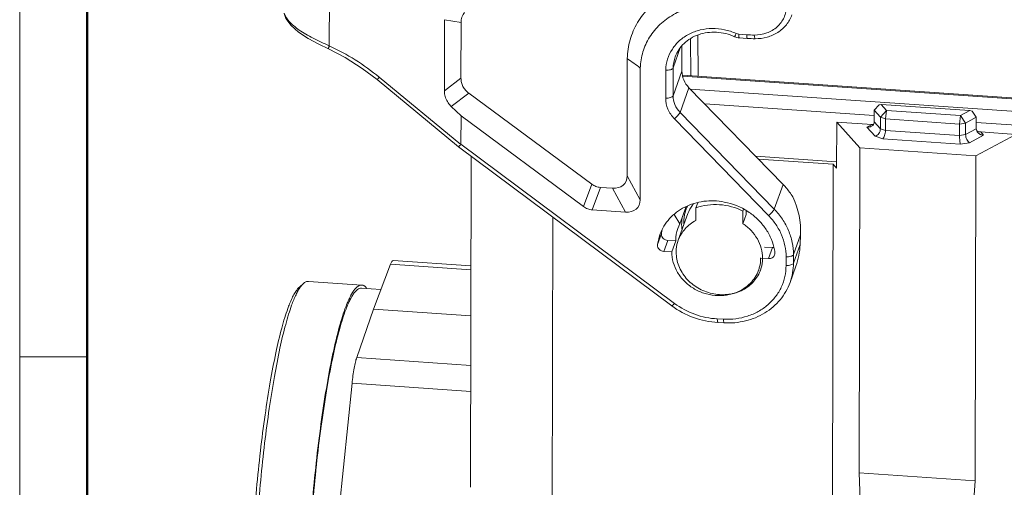
# Model space of a CAD drawing. Units: millimetres. Extents: x 1074 to 1520, y 481 to 796.
# Drawn here: x 1074 to 1151, y 547 to 584 of the extents above; entities that cross this region are included whole.
import ezdxf

# ---------------------------------------------------------------- set-up
doc = ezdxf.new("R2010")
doc.units = ezdxf.units.MM
doc.header["$LTSCALE"] = 65.395
doc.layers.get('0').update_dxf_attribs({"linetype": 'CONTINUOUS', "lineweight": 30})
doc.layers.add('02___PRT_ALL_AXES', color=7, linetype='CONTINUOUS')
doc.layers.add('1', color=7, linetype='CONTINUOUS')
doc.layers.add('Dim', color=3, linetype='CONTINUOUS', lineweight=15)
doc.layers.add('图框', color=7, linetype='CONTINUOUS', lineweight=20)

# ---------------------------------------------------------------- blocks, each defined once
blk = doc.blocks.new('A4图框-NEW')
at = {"layer": '图框', "color": 1, "lineweight": 18}
blk.add_line((833.413, 690.535), (833.413, 480.535), dxfattribs=at)
at = {"layer": '图框', "lineweight": 50}
blk.add_line((836.913, 484.018), (836.913, 675.021), dxfattribs=at)
at = {"layer": '图框', "color": 6}
blk.add_line((836.913, 531.714), (833.413, 531.714), dxfattribs=at)

msp = doc.modelspace()

# ---------------------------------------------------------------- linework, layer by layer
at = {"color": 7, "linetype": 'Continuous', "lineweight": 0}
for p, q in [((1126.594, 579.161), (1126.576, 582.054)), ((1127.137, 582.322), (1127.157, 579.122)), ((1141.238, 576.9), (1140.864, 576.477)), ((1141.394, 576.936), (1141.238, 576.9)), ((1141.394, 576.936), (1141.81, 576.47)), ((1148.301, 576.461), (1141.394, 576.936)), ((1140.864, 576.477), (1140.863, 575.575)), ((1140.864, 576.477), (1141.343, 575.942)), ((1141.342, 575.04), (1141.343, 575.942)), ((1141.343, 575.942), (1141.81, 576.47)), ((1141.732, 575.806), (1141.343, 575.942)), ((1141.731, 574.904), (1141.732, 575.806)), ((1141.732, 575.806), (1141.81, 576.47)), ((1141.732, 575.806), (1147.498, 575.41)), ((1141.81, 576.47), (1147.576, 576.074)), ((1147.576, 576.074), (1147.498, 575.41)), ((1147.576, 576.074), (1148.301, 576.461)), ((1147.576, 576.074), (1147.965, 575.487)), ((1147.965, 575.487), (1148.798, 575.932)), ((1148.487, 576.401), (1148.301, 576.461)), ((1148.798, 575.932), (1148.487, 576.401)), ((1148.796, 575.03), (1148.798, 575.932)), ((1137.951, 575.565), (1137.925, 571.978)), ((1137.951, 575.565), (1139.742, 573.564)), ((1140.691, 575.376), (1137.951, 575.565)), ((1140.292, 575.163), (1140.691, 575.376)), ((1140.923, 574.458), (1140.292, 575.163)), ((1141.342, 575.04), (1140.863, 575.575)), ((1141.731, 574.904), (1141.342, 575.04)), ((1147.498, 575.41), (1147.497, 574.508)), ((1147.965, 575.487), (1147.498, 575.41)), ((1147.965, 575.487), (1147.963, 574.585)), ((1148.796, 575.03), (1147.963, 574.585)), ((1141.521, 574.249), (1140.923, 574.458)), ((1147.497, 574.508), (1141.731, 574.904)), ((1147.963, 574.585), (1147.497, 574.508)), ((1149.366, 574.539), (1148.267, 573.953)), ((1148.759, 572.944), (1151.876, 574.607)), ((1149.137, 574.796), (1149.366, 574.539)), ((1151.876, 574.607), (1149.137, 574.796)), ((1139.742, 573.564), (1139.697, 548.302)), ((1139.742, 573.564), (1148.759, 572.944)), ((1141.521, 574.249), (1147.551, 573.835)), ((1148.267, 573.953), (1147.551, 573.835)), ((1109.516, 572.903), (1109.471, 547.174)), ((1148.714, 547.682), (1148.759, 572.944)), ((1137.654, 572.281), (1131.856, 572.679)), ((1137.654, 572.281), (1137.544, 510.48)), ((1137.654, 572.281), (1137.925, 571.978)), ((1127.139, 569.293), (1126.994, 568.894)), ((1115.757, 511.978), (1115.858, 568.175)), ((1125.619, 566.373), (1126.369, 568.447)), ((1126.994, 568.894), (1126.992, 567.916)), ((1130.648, 567.664), (1130.65, 568.643)), ((1130.91, 568.388), (1130.648, 567.664)), ((1130.65, 568.643), (1130.701, 568.783)), ((1130.911, 568.66), (1130.91, 568.388)), ((1101.926, 561.014), (1103.238, 564.505)), ((1103.238, 564.505), (1109.501, 564.075)), ((1103.439, 564.792), (1109.501, 564.375)), ((1096.159, 562.738), (1096.47, 563.014)), ((1101.009, 562.894), (1096.859, 563.179)), ((1100.614, 557.255), (1101.926, 561.014)), ((1109.494, 560.494), (1101.926, 561.014)), ((1109.487, 556.645), (1100.614, 557.255)), ((1099.006, 542.961), (1100.253, 555.26)), ((1100.253, 555.26), (1109.484, 554.625)), ((1139.697, 548.302), (1140.294, 532.267)), ((1148.714, 547.682), (1139.697, 548.302)), ((1147.6, 531.765), (1148.714, 547.682))]:
    msp.add_line(p, q, dxfattribs=at)
for centre, radius, start, end in [((1149.166, 575.475), 0.678, 238.85062, 247.8075), ((1149.417, 575.271), 0.734, 251.34164, 266.03477), ((1128.955, 567.79), 2.903, 154.91188, 165.2118), ((1128.932, 567.517), 2.726, 144.32718, 160.06568), ((1128.976, 567.487), 2.78, 141.35373, 144.34422), ((1129.023, 567.779), 2.971, 171.63582, 179.90791), ((1128.972, 567.786), 2.921, 165.21832, 171.61691), ((1129.075, 567.779), 3.023, 179.90315, 183.32665), ((1129.475, 564.978), 2.699, 338.32615, 340.12628), ((1106.107, 557.145), 11.538, 158.23662, 160.12541), ((1112.624, 556.358), 13.741, 160.10926, 160.921)]:
    msp.add_arc(centre, radius, start, end, dxfattribs=at)
msp.add_ellipse((1140.687, 575.825), major_axis=(0.564, -0.107), ratio=0.775376, start_param=-1.41905, end_param=-1.223953, dxfattribs=at)
for points, knots in [([(1140.637, 575.231), (1140.611, 575.218), (1140.502, 575.171), (1140.38, 575.157), (1140.292, 575.163)], [0, 0, 0, 0, 0.245333, 1, 1, 1, 1]), ([(1140.863, 575.575), (1140.863, 575.525), (1140.84, 575.423), (1140.778, 575.341), (1140.742, 575.306)], [0, 0, 0, 0, 0.49821, 1, 1, 1, 1]), ([(1141.342, 575.04), (1141.341, 574.913), (1141.247, 574.663), (1141.039, 574.495), (1140.923, 574.458)], [0, 0, 0, 0, 0.510355, 1, 1, 1, 1]), ([(1148.796, 575.03), (1148.796, 574.979), (1148.819, 574.876), (1148.876, 574.789), (1148.911, 574.75)], [0, 0, 0, 0, 0.489768, 1, 1, 1, 1]), ([(1141.731, 574.904), (1141.731, 574.775), (1141.697, 574.586), (1141.611, 574.369), (1141.553, 574.281), (1141.521, 574.249)], [0, 0, 0, 0, 0.55514, 0.80596, 1, 1, 1, 1]), ([(1147.497, 574.508), (1147.496, 574.378), (1147.504, 574.192), (1147.528, 573.968), (1147.542, 573.873), (1147.551, 573.835)], [0, 0, 0, 0, 0.574989, 0.824432, 1, 1, 1, 1]), ([(1147.963, 574.585), (1147.963, 574.456), (1148.013, 574.263), (1148.141, 574.058), (1148.224, 573.979), (1148.267, 573.953)], [0, 0, 0, 0, 0.534981, 0.788326, 1, 1, 1, 1]), ([(1148.911, 574.75), (1148.965, 574.69), (1149.056, 574.625), (1149.156, 574.585), (1149.182, 574.576)], [0, 0, 0, 0, 0.746834, 1, 1, 1, 1]), ([(1130.65, 568.643), (1130.085, 568.924), (1128.849, 569.266), (1127.573, 569.102), (1126.994, 568.894)], [0, 0, 0, 0, 0.506523, 1, 1, 1, 1]), ([(1126.992, 567.916), (1126.678, 567.751), (1126.107, 567.316), (1125.736, 566.698), (1125.618, 566.373)], [0, 0, 0, 0, 0.50669, 1, 1, 1, 1]), ([(1132.175, 564.985), (1132.176, 565.242), (1132.104, 565.764), (1131.795, 566.501), (1131.304, 567.157), (1130.879, 567.511), (1130.648, 567.664)], [0, 0, 0, 0, 0.240177, 0.486833, 0.740492, 1, 1, 1, 1]), ([(1125.618, 566.373), (1125.539, 566.151), (1125.47, 565.84), (1125.457, 565.526), (1125.456, 565.447)], [0, 0, 0, 0, 0.748587, 1, 1, 1, 1]), ([(1125.456, 565.447), (1125.456, 565.085), (1125.602, 564.34), (1126.206, 563.363), (1127.117, 562.612), (1128.228, 562.172), (1129.41, 562.093), (1130.529, 562.389), (1131.449, 563.031), (1131.852, 563.652), (1131.983, 563.981)], [0, 0, 0, 0, 0.120207, 0.245182, 0.374452, 0.505613, 0.635476, 0.761396, 0.882443, 1, 1, 1, 1]), ([(1103.238, 564.505), (1103.253, 564.548), (1103.284, 564.624), (1103.337, 564.725), (1103.399, 564.794), (1103.439, 564.792)], [0, 0, 0, 0, 0.378889, 0.667776, 1, 1, 1, 1]), ([(1132.013, 564.06), (1132.093, 564.281), (1132.161, 564.593), (1132.175, 564.906), (1132.175, 564.985)], [0, 0, 0, 0, 0.748643, 1, 1, 1, 1]), ([(1096.228, 562.734), (1096.247, 562.762), (1096.321, 562.862), (1096.403, 562.955), (1096.47, 563.014)], [0, 0, 0, 0, 0.27722, 1, 1, 1, 1]), ([(1096.47, 563.014), (1096.529, 563.067), (1096.623, 563.134), (1096.761, 563.177), (1096.827, 563.182), (1096.859, 563.179)], [0, 0, 0, 0, 0.546394, 0.779818, 1, 1, 1, 1]), ([(1101.009, 562.894), (1100.957, 562.898), (1100.844, 562.881), (1100.683, 562.79), (1100.522, 562.641), (1100.36, 562.433), (1100.195, 562.166), (1100.029, 561.841), (1099.862, 561.457), (1099.756, 561.181), (1099.703, 561.033)], [0, 0, 0, 0, 0.065257, 0.139996, 0.230657, 0.340799, 0.472217, 0.625786, 0.801771, 1, 1, 1, 1]), ([(1101.387, 562.659), (1101.359, 562.694), (1101.302, 562.756), (1101.208, 562.83), (1101.11, 562.878), (1101.042, 562.892), (1101.009, 562.894)], [0, 0, 0, 0, 0.292469, 0.550372, 0.782278, 1, 1, 1, 1]), ([(1095.391, 561.423), (1095.452, 561.575), (1095.571, 561.853), (1095.763, 562.225), (1095.951, 562.518), (1096.089, 562.676), (1096.159, 562.738)], [0, 0, 0, 0, 0.319553, 0.591915, 0.817852, 1, 1, 1, 1]), ([(1095.553, 561.318), (1095.654, 561.598), (1095.81, 561.989), (1096.048, 562.456), (1096.167, 562.649), (1096.228, 562.734)], [0, 0, 0, 0, 0.568077, 0.800953, 1, 1, 1, 1]), ([(1093.601, 524.836), (1093.535, 524.969), (1093.411, 525.277), (1093.255, 525.801), (1093.112, 526.43), (1092.928, 527.464), (1092.747, 528.991), (1092.6, 531.076), (1092.52, 533.459), (1092.508, 536.083), (1092.565, 538.887), (1092.733, 542.795), (1093.026, 546.716), (1093.438, 550.553), (1093.792, 553.237), (1094.184, 555.698), (1094.605, 557.878), (1094.988, 559.491), (1095.308, 560.6), (1095.471, 561.09), (1095.553, 561.318)], [0, 0, 0, 0, 0.012143, 0.026959, 0.044461, 0.064603, 0.112456, 0.169588, 0.234763, 0.306516, 0.38321, 0.463081, 0.624939, 0.703193, 0.777237, 0.845374, 0.906063, 0.95796, 0.980271, 1, 1, 1, 1]), ([(1093.551, 524.804), (1093.477, 524.891), (1093.338, 525.117), (1093.166, 525.527), (1093.005, 526.052), (1092.858, 526.687), (1092.725, 527.429), (1092.56, 528.619), (1092.404, 530.338), (1092.293, 532.646), (1092.254, 535.236), (1092.287, 538.04), (1092.393, 540.989), (1092.569, 544.008), (1092.811, 547.021), (1093.112, 549.951), (1093.466, 552.723), (1093.861, 555.269), (1094.289, 557.523), (1094.678, 559.19), (1095.006, 560.331), (1095.172, 560.835), (1095.256, 561.068)], [0, 0, 0, 0, 0.00938, 0.021456, 0.03637, 0.054144, 0.07473, 0.098043, 0.152341, 0.215823, 0.286972, 0.364049, 0.445152, 0.528266, 0.611326, 0.692265, 0.769076, 0.839863, 0.902897, 0.956674, 0.979709, 1, 1, 1, 1]), ([(1099.638, 560.849), (1099.548, 560.59), (1099.372, 560.032), (1099.026, 558.767), (1098.615, 556.929), (1098.169, 554.451), (1097.762, 551.668), (1097.405, 548.658), (1097.109, 545.503), (1096.882, 542.291), (1096.73, 539.111), (1096.658, 536.051), (1096.667, 533.196), (1096.744, 530.982), (1096.85, 529.374), (1096.947, 528.308), (1097.061, 527.347), (1097.194, 526.497), (1097.343, 525.765), (1097.507, 525.154), (1097.684, 524.668), (1097.853, 524.348), (1098.001, 524.164), (1098.107, 524.068), (1098.218, 524.006), (1098.297, 523.989), (1098.334, 523.986)], [0, 0, 0, 0, 0.021951, 0.046844, 0.104845, 0.172567, 0.248229, 0.329798, 0.415066, 0.501714, 0.587382, 0.669738, 0.74655, 0.815753, 0.846919, 0.87552, 0.901377, 0.924338, 0.944283, 0.961134, 0.974876, 0.985603, 0.989935, 0.993678, 0.996966, 1, 1, 1, 1]), ([(1100.253, 555.26), (1100.293, 555.655), (1100.364, 556.208), (1100.499, 556.871), (1100.573, 557.141), (1100.614, 557.255)], [0, 0, 0, 0, 0.587346, 0.821154, 1, 1, 1, 1])]:
    msp.add_open_spline(points, degree=3, knots=knots, dxfattribs=at)
for points in [[(1140.742, 575.306), (1140.71, 575.276), (1140.674, 575.251), (1140.637, 575.231)], [(1149.137, 574.796), (1149.059, 574.801), (1148.982, 574.819), (1148.911, 574.848)]]:
    msp.add_open_spline(points, degree=3, dxfattribs=at)
at = {"layer": '02___PRT_ALL_AXES', "color": 7, "linetype": 'Continuous', "lineweight": 0}
msp.add_line((1100.992, 562.645), (1102.5, 562.541), dxfattribs=at)
for points, knots in [([(1099.703, 560.807), (1099.755, 560.953), (1099.86, 561.227), (1100.025, 561.605), (1100.189, 561.926), (1100.351, 562.189), (1100.511, 562.395), (1100.67, 562.542), (1100.829, 562.632), (1100.941, 562.648), (1100.992, 562.645)], [0, 0, 0, 0, 0.198286, 0.374242, 0.52777, 0.659189, 0.769342, 0.860011, 0.934743, 1, 1, 1, 1]), ([(1099.703, 560.807), (1099.613, 560.56), (1099.437, 560.023), (1099.091, 558.801), (1098.68, 557.009), (1098.233, 554.581), (1097.823, 551.84), (1097.463, 548.862), (1097.163, 545.732), (1096.931, 542.537), (1096.775, 539.368), (1096.698, 536.314), (1096.703, 533.46), (1096.776, 531.245), (1096.88, 529.635), (1096.975, 528.567), (1097.088, 527.604), (1097.219, 526.753), (1097.366, 526.019), (1097.529, 525.407), (1097.705, 524.92), (1097.873, 524.598), (1098.019, 524.413), (1098.125, 524.318), (1098.236, 524.256), (1098.314, 524.238), (1098.352, 524.235)], [0, 0, 0, 0, 0.021242, 0.045488, 0.102409, 0.169342, 0.244504, 0.325848, 0.411135, 0.498009, 0.584066, 0.666926, 0.744305, 0.814088, 0.845534, 0.874401, 0.900504, 0.923688, 0.943827, 0.960841, 0.97471, 0.985527, 0.98989, 0.993654, 0.996956, 1, 1, 1, 1])]:
    msp.add_open_spline(points, degree=3, knots=knots, dxfattribs=at)
at = {"layer": '1', "color": 7, "linetype": 'Continuous', "lineweight": 0}
for p, q in [((1098.484, 581.491), (1098.493, 586.533)), ((1107.443, 583.518), (1107.433, 577.982)), ((1108.73, 583.295), (1107.443, 583.518)), ((1108.722, 578.966), (1108.73, 583.295)), ((1130.945, 582.349), (1130.319, 582.392)), ((1130.362, 582.106), (1130.988, 582.063)), ((1097.658, 581.613), (1098.418, 581.244)), ((1098.418, 581.244), (1098.418, 581.244)), ((1125.215, 579.772), (1125.775, 581.32)), ((1125.908, 581.477), (1125.904, 579.516)), ((1121.655, 580.5), (1121.639, 571.381)), ((1122.668, 579.762), (1122.649, 569.521)), ((1125.211, 577.599), (1125.215, 579.772)), ((1108.524, 573.643), (1102.196, 578.862)), ((1102.369, 579.042), (1108.71, 573.812)), ((1107.433, 577.982), (1108.722, 578.966)), ((1124.644, 579.601), (1124.64, 577.42)), ((1125.904, 579.516), (1125.211, 577.599)), ((1162.651, 576.682), (1125.947, 579.205)), ((1125.958, 579.124), (1162.651, 576.602)), ((1125.755, 576.316), (1126.449, 578.233)), ((1126.449, 578.233), (1133.771, 570.712)), ((1162.649, 575.642), (1126.556, 578.123)), ((1109.338, 577.809), (1107.971, 576.766)), ((1118.892, 570.734), (1109.338, 577.809)), ((1107.971, 576.766), (1108.725, 576.044)), ((1127.674, 576.975), (1140.864, 576.068)), ((1108.722, 573.849), (1108.725, 576.044)), ((1118.255, 568.988), (1108.725, 576.044)), ((1132.642, 568.296), (1125.32, 575.816)), ((1133.077, 568.796), (1125.755, 576.316)), ((1148.797, 575.523), (1161.57, 574.645)), ((1108.525, 573.643), (1108.525, 573.643)), ((1108.525, 573.643), (1125.107, 561.279)), ((1108.722, 573.849), (1125.328, 561.467)), ((1131.628, 572.913), (1137.928, 572.48)), ((1121.639, 571.381), (1122.649, 569.521)), ((1118.255, 568.988), (1118.892, 570.734)), ((1119.564, 570.487), (1118.927, 568.74)), ((1120.502, 570.422), (1119.564, 570.487)), ((1133.771, 570.712), (1133.077, 568.796)), ((1121.512, 568.562), (1120.502, 570.422)), ((1126.212, 568.92), (1125.749, 567.642)), ((1126.189, 568.958), (1126.212, 568.92)), ((1121.512, 568.562), (1118.927, 568.74)), ((1125.749, 567.642), (1125.3, 568.385)), ((1125.586, 567.276), (1125.749, 567.642)), ((1124.317, 566.904), (1124.009, 566.052)), ((1124.009, 566.052), (1124.196, 566.816)), ((1134.575, 565.266), (1135.129, 566.799)), ((1135.096, 566.039), (1135.129, 566.799)), ((1124.498, 565.513), (1124.807, 566.365)), ((1124.807, 566.365), (1125.419, 566.323)), ((1125.419, 566.323), (1125.111, 565.471)), ((1132.335, 565.847), (1132.948, 565.805)), ((1135.096, 566.039), (1134.573, 564.595)), ((1125.111, 565.471), (1124.498, 565.513)), ((1132.948, 565.805), (1132.639, 564.953)), ((1134.003, 565.087), (1134.002, 564.416)), ((1134.573, 564.595), (1134.575, 565.266)), ((1132.639, 564.953), (1132.027, 564.995)), ((1134.311, 563.097), (1134.768, 564.36)), ((1129.14, 560.24), (1128.654, 560.265)), ((1129.19, 559.953), (1128.705, 559.979))]:
    msp.add_line(p, q, dxfattribs=at)
for points in [[(1094.972, 584.01), (1095.114, 583.617), (1095.506, 583.069), (1096.098, 582.547), (1096.832, 582.064), (1097.658, 581.613)], [(1098.418, 581.244), (1099.71, 580.577), (1101.047, 579.733), (1102.196, 578.862)]]:
    msp.add_lwpolyline(points, dxfattribs=at)
for centre, radius, start, end in [((1131.652, 592.616), 10.291, 266.06473, 269.34051), ((1131.729, 592.829), 10.791, 266.06489, 269.34066), ((1090.836, 565.059), 18.125, 50.48487, 65.04254), ((903.191, 279.78), 371.697, 53.8096, 54.00272), ((1128.03, 579.666), 2.817, 160.17324, 177.83185), ((1128.209, 564.241), 5.201, 57.03532, 79.05437), ((1124.721, 566.849), 0.407, 172.27707, 179.90771), ((1128.013, 566.402), 3.73, 168.05338, 172.25848), ((1128.236, 566.321), 2.817, 160.17577, 178.61015), ((1124.413, 565.997), 0.407, 172.27707, 179.90771), ((1128.288, 566.318), 2.869, 178.577, 179.8981), ((1132.984, 566.339), 0.535, 266.06665, 275.65878), ((1129.159, 564.907), 4.006, 7.42521, 13.30394), ((1129.188, 565), 2.839, 345.68895, 359.90957), ((1130.153, 564.598), 4.42, 340.15426, 359.9677), ((1129.245, 564.989), 2.781, 340.10825, 345.62725)]:
    msp.add_arc(centre, radius, start, end, dxfattribs=at)
for centre, major_axis, ratio, start_param, end_param in [((1119.706, 572.244), (1.709, -1.513), 0.597315, 5.6234, 6.768258), ((1119.827, 572.235), (0.617, 1.673), 0.84111, -3.139228, -2.900326), ((1129.832, 567.552), (-2.548, 5.189), 0.896198, -2.118483, -1.589103), ((1120.716, 570.384), (1.709, -1.513), 0.597315, 5.6234, 6.768258), ((1119.19, 570.489), (0.617, 1.673), 0.84111, -3.139228, -2.900326), ((1129.799, 566.792), (-2.548, 5.189), 0.896198, -2.429163, -2.118483)]:
    msp.add_ellipse(centre, major_axis=major_axis, ratio=ratio, start_param=start_param, end_param=end_param, dxfattribs=at)
for points, knots in [([(1121.655, 580.5), (1121.668, 580.989), (1121.817, 581.967), (1122.404, 583.33), (1123.321, 584.513), (1124.519, 585.453), (1125.933, 586.105), (1127.491, 586.438), (1129.114, 586.437), (1130.183, 586.215), (1130.703, 586.051)], [0, 0, 0, 0, 0.119422, 0.238413, 0.358524, 0.481019, 0.606635, 0.735453, 0.866913, 1, 1, 1, 1]), ([(1130.598, 584.178), (1130.16, 584.351), (1129.25, 584.604), (1127.848, 584.689), (1126.484, 584.473), (1125.233, 583.965), (1124.166, 583.191), (1123.343, 582.192), (1122.815, 581.026), (1122.68, 580.183), (1122.668, 579.762)], [0, 0, 0, 0, 0.13295, 0.264615, 0.393782, 0.519696, 0.6423, 0.762284, 0.88096, 1, 1, 1, 1]), ([(1131.533, 582.326), (1131.861, 582.322), (1132.509, 582.424), (1133.214, 582.836), (1133.632, 583.297), (1133.864, 583.694), (1134.006, 584.129), (1134.038, 584.433), (1134.038, 584.585)], [0, 0, 0, 0, 0.262071, 0.513421, 0.636145, 0.757445, 0.878383, 1, 1, 1, 1]), ([(1094.982, 584.022), (1095.053, 583.776), (1095.298, 583.421), (1095.729, 583.017), (1096.16, 582.696), (1096.664, 582.382), (1097.437, 581.961), (1098.056, 581.676), (1098.484, 581.492)], [0, 0, 0, 0, 0.173719, 0.280781, 0.402271, 0.537393, 0.683851, 1, 1, 1, 1]), ([(1108.73, 583.295), (1108.73, 583.436), (1108.771, 583.722), (1108.91, 583.977), (1109, 584.086)], [0, 0, 0, 0, 0.500578, 1, 1, 1, 1]), ([(1131.605, 582.039), (1131.915, 582.035), (1132.534, 582.113), (1133.244, 582.427), (1133.725, 582.793), (1134.134, 583.223), (1134.357, 583.616), (1134.457, 583.892)], [0, 0, 0, 0, 0.257687, 0.509572, 0.633763, 0.756801, 1, 1, 1, 1]), ([(1124.644, 579.601), (1124.654, 579.889), (1124.752, 580.464), (1125.127, 581.256), (1125.706, 581.927), (1126.452, 582.437), (1127.321, 582.757), (1128.262, 582.871), (1129.219, 582.775), (1129.834, 582.573), (1130.128, 582.44)], [0, 0, 0, 0, 0.11877, 0.237254, 0.357195, 0.479919, 0.606062, 0.735461, 0.867221, 1, 1, 1, 1]), ([(1129.999, 582.198), (1129.558, 582.397), (1128.612, 582.633), (1127.414, 582.478), (1126.582, 582.092), (1126.056, 581.693), (1125.642, 581.199), (1125.451, 580.818), (1125.38, 580.621)], [0, 0, 0, 0, 0.266299, 0.523973, 0.647898, 0.767952, 0.884864, 1, 1, 1, 1]), ([(1130.128, 582.44), (1130.112, 582.406), (1130.088, 582.358), (1130.058, 582.299), (1130.04, 582.263), (1130.025, 582.236), (1130.013, 582.214), (1130.006, 582.205), (1130.001, 582.197), (1129.999, 582.198)], [0, 0, 0, 0, 0.409743, 0.581739, 0.727055, 0.843146, 0.928005, 0.980229, 1, 1, 1, 1]), ([(1130.362, 582.106), (1130.352, 582.107), (1130.337, 582.14), (1130.328, 582.194), (1130.32, 582.285), (1130.319, 582.353), (1130.319, 582.392)], [0, 0, 0, 0, 0.092771, 0.295032, 0.604658, 1, 1, 1, 1]), ([(1130.945, 582.349), (1130.945, 582.31), (1130.946, 582.242), (1130.955, 582.151), (1130.964, 582.097), (1130.979, 582.064), (1130.988, 582.063)], [0, 0, 0, 0, 0.395354, 0.704963, 0.907262, 1, 1, 1, 1]), ([(1131.605, 582.039), (1131.594, 582.039), (1131.581, 582.058), (1131.57, 582.085), (1131.555, 582.135), (1131.542, 582.216), (1131.536, 582.286), (1131.533, 582.326)], [0, 0, 0, 0, 0.100123, 0.188224, 0.303527, 0.610237, 1, 1, 1, 1]), ([(1098.418, 581.244), (1098.416, 581.246), (1098.412, 581.254), (1098.414, 581.28), (1098.426, 581.33), (1098.45, 581.404), (1098.472, 581.461), (1098.484, 581.491)], [0, 0, 0, 0, 0.032024, 0.090791, 0.303496, 0.620622, 1, 1, 1, 1]), ([(1125.215, 579.772), (1125.203, 579.74), (1125.139, 579.678), (1125.006, 579.625), (1124.834, 579.595), (1124.708, 579.595), (1124.644, 579.601)], [0, 0, 0, 0, 0.165527, 0.398437, 0.687205, 1, 1, 1, 1]), ([(1102.196, 578.862), (1102.197, 578.861), (1102.204, 578.866), (1102.213, 578.872), (1102.229, 578.888), (1102.248, 578.908), (1102.273, 578.934), (1102.314, 578.979), (1102.346, 579.016), (1102.369, 579.042)], [0, 0, 0, 0, 0.020523, 0.072349, 0.156487, 0.271759, 0.41646, 0.58853, 1, 1, 1, 1]), ([(1108.879, 578.331), (1108.827, 578.429), (1108.748, 578.637), (1108.722, 578.857), (1108.722, 578.966)], [0, 0, 0, 0, 0.506097, 1, 1, 1, 1]), ([(1125.904, 579.516), (1125.904, 579.284), (1126.006, 578.807), (1126.28, 578.406), (1126.449, 578.233)], [0, 0, 0, 0, 0.489341, 1, 1, 1, 1]), ([(1109.338, 577.809), (1109.243, 577.879), (1109.069, 578.036), (1108.933, 578.229), (1108.879, 578.331)], [0, 0, 0, 0, 0.505774, 1, 1, 1, 1]), ([(1107.433, 577.982), (1107.432, 577.839), (1107.472, 577.547), (1107.589, 577.276), (1107.664, 577.149)], [0, 0, 0, 0, 0.490264, 1, 1, 1, 1]), ([(1125.32, 575.816), (1125.109, 576.033), (1124.767, 576.534), (1124.639, 577.131), (1124.64, 577.42)], [0, 0, 0, 0, 0.510658, 1, 1, 1, 1]), ([(1125.211, 577.599), (1125.199, 577.567), (1125.135, 577.505), (1125.002, 577.45), (1124.83, 577.418), (1124.705, 577.416), (1124.64, 577.42)], [0, 0, 0, 0, 0.165815, 0.399186, 0.687934, 1, 1, 1, 1]), ([(1125.755, 576.316), (1125.587, 576.489), (1125.312, 576.89), (1125.21, 577.368), (1125.211, 577.599)], [0, 0, 0, 0, 0.510659, 1, 1, 1, 1]), ([(1107.664, 577.149), (1107.685, 577.114), (1107.774, 576.976), (1107.882, 576.851), (1107.971, 576.766)], [0, 0, 0, 0, 0.247868, 1, 1, 1, 1]), ([(1125.32, 575.816), (1125.37, 575.856), (1125.465, 575.941), (1125.592, 576.073), (1125.691, 576.197), (1125.742, 576.279), (1125.755, 576.316)], [0, 0, 0, 0, 0.285422, 0.573706, 0.82334, 1, 1, 1, 1]), ([(1108.525, 573.643), (1108.527, 573.641), (1108.535, 573.642), (1108.555, 573.655), (1108.592, 573.686), (1108.646, 573.742), (1108.687, 573.787), (1108.71, 573.812)], [0, 0, 0, 0, 0.029647, 0.084916, 0.284475, 0.596355, 1, 1, 1, 1]), ([(1133.771, 570.712), (1133.843, 570.638), (1134.122, 570.335), (1134.368, 570.002), (1134.529, 569.74)], [0, 0, 0, 0, 0.252409, 1, 1, 1, 1]), ([(1124.196, 566.816), (1124.279, 567.043), (1124.489, 567.483), (1124.927, 568.072), (1125.477, 568.574), (1126.341, 569.11), (1127.609, 569.489), (1128.675, 569.448), (1129.197, 569.347)], [0, 0, 0, 0, 0.118898, 0.238682, 0.360158, 0.483863, 0.737784, 1, 1, 1, 1]), ([(1125.957, 568.247), (1125.916, 568.075), (1125.867, 567.72), (1125.885, 567.362), (1125.91, 567.185)], [0, 0, 0, 0, 0.497219, 1, 1, 1, 1]), ([(1131.039, 568.605), (1131.291, 568.441), (1131.764, 568.071), (1132.355, 567.403), (1132.801, 566.651), (1132.992, 566.105), (1133.057, 565.829)], [0, 0, 0, 0, 0.257115, 0.510048, 0.757722, 1, 1, 1, 1]), ([(1133.077, 568.796), (1133.064, 568.759), (1133.013, 568.677), (1132.914, 568.553), (1132.787, 568.42), (1132.692, 568.335), (1132.642, 568.296)], [0, 0, 0, 0, 0.17666, 0.426294, 0.714578, 1, 1, 1, 1]), ([(1134.003, 565.087), (1134.004, 565.375), (1133.943, 565.959), (1133.676, 566.806), (1133.242, 567.602), (1132.856, 568.076), (1132.642, 568.296)], [0, 0, 0, 0, 0.242394, 0.489541, 0.742116, 1, 1, 1, 1]), ([(1134.575, 565.266), (1134.575, 565.583), (1134.508, 566.226), (1134.214, 567.157), (1133.737, 568.033), (1133.313, 568.554), (1133.077, 568.796)], [0, 0, 0, 0, 0.242394, 0.489541, 0.742116, 1, 1, 1, 1]), ([(1124.313, 566.85), (1124.313, 566.79), (1124.34, 566.667), (1124.451, 566.511), (1124.613, 566.402), (1124.742, 566.369), (1124.807, 566.365)], [0, 0, 0, 0, 0.237391, 0.485379, 0.741816, 1, 1, 1, 1]), ([(1124.498, 565.513), (1124.433, 565.517), (1124.305, 565.55), (1124.143, 565.659), (1124.032, 565.815), (1124.005, 565.938), (1124.005, 565.998)], [0, 0, 0, 0, 0.258184, 0.514621, 0.762609, 1, 1, 1, 1]), ([(1130.208, 562.342), (1129.943, 562.23), (1129.374, 562.072), (1128.483, 562.047), (1127.599, 562.231), (1126.778, 562.611), (1126.074, 563.164), (1125.532, 563.854), (1125.19, 564.638), (1125.11, 565.197), (1125.111, 565.471)], [0, 0, 0, 0, 0.123875, 0.25085, 0.379694, 0.508749, 0.636307, 0.76101, 0.882159, 1, 1, 1, 1]), ([(1133.11, 565.235), (1133.094, 565.191), (1133.046, 565.107), (1132.895, 564.98), (1132.739, 564.947), (1132.639, 564.953)], [0, 0, 0, 0, 0.24077, 0.487151, 1, 1, 1, 1]), ([(1133.131, 565.425), (1133.133, 565.409), (1133.137, 565.345), (1133.127, 565.28), (1133.11, 565.235)], [0, 0, 0, 0, 0.252676, 1, 1, 1, 1]), ([(1134.003, 565.087), (1134.068, 565.083), (1134.194, 565.084), (1134.366, 565.117), (1134.499, 565.171), (1134.563, 565.234), (1134.575, 565.266)], [0, 0, 0, 0, 0.312066, 0.600814, 0.834185, 1, 1, 1, 1]), ([(1129.14, 560.24), (1129.457, 560.223), (1130.089, 560.245), (1131.007, 560.447), (1131.853, 560.811), (1132.595, 561.325), (1133.206, 561.969), (1133.66, 562.719), (1133.939, 563.547), (1134.002, 564.127), (1134.002, 564.416)], [0, 0, 0, 0, 0.13267, 0.262967, 0.390489, 0.515238, 0.63764, 0.758506, 0.878908, 1, 1, 1, 1]), ([(1134.573, 564.595), (1134.562, 564.563), (1134.498, 564.501), (1134.365, 564.446), (1134.193, 564.414), (1134.067, 564.412), (1134.002, 564.416)], [0, 0, 0, 0, 0.165815, 0.399186, 0.687934, 1, 1, 1, 1]), ([(1131.86, 564.042), (1131.792, 563.855), (1131.615, 563.493), (1131.239, 563.016), (1130.765, 562.621), (1130.4, 562.424), (1130.208, 562.342)], [0, 0, 0, 0, 0.24495, 0.492161, 0.743441, 1, 1, 1, 1]), ([(1129.19, 559.953), (1129.744, 559.924), (1130.853, 560.02), (1132.134, 560.542), (1133.001, 561.173), (1133.556, 561.737), (1134.003, 562.381), (1134.223, 562.854), (1134.311, 563.097)], [0, 0, 0, 0, 0.259181, 0.511496, 0.635403, 0.757825, 0.879215, 1, 1, 1, 1]), ([(1125.328, 561.467), (1125.303, 561.438), (1125.257, 561.386), (1125.191, 561.323), (1125.148, 561.288), (1125.114, 561.274), (1125.107, 561.279)], [0, 0, 0, 0, 0.39396, 0.702846, 0.905334, 1, 1, 1, 1]), ([(1125.107, 561.279), (1125.623, 560.894), (1126.778, 560.275), (1128.061, 560.013), (1128.705, 559.979)], [0, 0, 0, 0, 0.500007, 1, 1, 1, 1]), ([(1125.328, 561.467), (1125.806, 561.111), (1126.873, 560.539), (1128.059, 560.297), (1128.654, 560.265)], [0, 0, 0, 0, 0.500008, 1, 1, 1, 1]), ([(1128.705, 559.979), (1128.695, 559.98), (1128.678, 560.012), (1128.668, 560.066), (1128.657, 560.158), (1128.655, 560.226), (1128.654, 560.265)], [0, 0, 0, 0, 0.094786, 0.297286, 0.606127, 1, 1, 1, 1]), ([(1129.14, 560.24), (1129.14, 560.201), (1129.143, 560.132), (1129.153, 560.041), (1129.164, 559.986), (1129.181, 559.954), (1129.19, 559.953)], [0, 0, 0, 0, 0.393873, 0.702714, 0.905214, 1, 1, 1, 1])]:
    msp.add_open_spline(points, degree=3, knots=knots, dxfattribs=at)
for points in [[(1130.362, 582.106), (1130.237, 582.115), (1130.113, 582.146), (1129.999, 582.198)], [(1130.128, 582.44), (1130.188, 582.413), (1130.253, 582.397), (1130.319, 582.392)], [(1108.722, 573.849), (1108.722, 573.836), (1108.718, 573.822), (1108.71, 573.812)], [(1119.213, 570.561), (1119.099, 570.603), (1118.99, 570.662), (1118.892, 570.734)], [(1118.255, 568.988), (1118.353, 568.915), (1118.462, 568.856), (1118.576, 568.814)]]:
    msp.add_open_spline(points, degree=3, dxfattribs=at)

# ---------------------------------------------------------------- block references
at = {"layer": 'Dim', "xscale": 1.5, "yscale": 1.5, "zscale": 1.5}
msp.add_blockref('A4图框-NEW', (-175.714, -240.267), dxfattribs=at)

doc.saveas('drawing.dxf')
